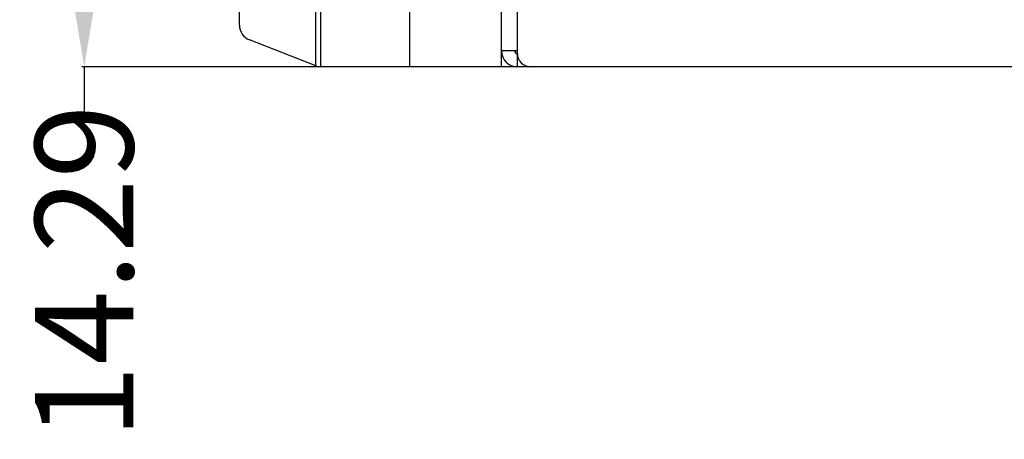
# Model space of a CAD drawing. Units: inches. Extents: x 1335 to 2227, y -182 to 431.
# Drawn here: x 1551 to 1626, y 61 to 93 of the extents above; entities that cross this region are included whole.
import ezdxf

# ---------------------------------------------------------------- set-up
doc = ezdxf.new("R2010")
doc.units = ezdxf.units.IN
doc.header["$LTSCALE"] = 1.21
doc.header["$MEASUREMENT"] = 0
doc.header["$PDMODE"] = 3
doc.header["$PDSIZE"] = 0.3125
doc.layers.get('0').update_dxf_attribs({"linetype": 'CONTINUOUS'})
doc.layers.get('Defpoints').update_dxf_attribs({"linetype": 'CONTINUOUS'})
doc.layers.add('AM_5', color=3, linetype='CONTINUOUS', lineweight=15)
doc.styles.get("Standard").update_dxf_attribs({"font": 'txt', "width": 0.8})
doc.dimstyles.new('STANDARD$0', dxfattribs={"dimtxt": 5, "dimasz": 3, "dimexe": 0.125, "dimexo": 0.0625, "dimgap": 0.09, "dimtad": 0, "dimzin": 4, "dimdsep": 46, "dimtxsty": 'STANDARD', "dimcen": 0.09, "dimclrd": 1, "dimclre": 1, "dimclrt": 1, "dimadec": 0, "dimazin": 0, "dimtp": 0.0001, "dimtm": 0.0001, "dimtfac": 1, "dimtofl": 0, "dimtmove": 0, "dimatfit": 3, "dimfxl": 1, "dimtolj": 1, "dimtzin": 4, "dimarcsym": 0})

# ---------------------------------------------------------------- blocks, each defined once
blk = doc.blocks.new('*D17')
at = {"layer": 'AM_5', "color": 1, "lineweight": -2, "transparency": 16777216}
for p, q in [((1593.117, 103.393), (1555.88, 103.393)), ((1556.067, 98.893), (1556.067, 93.598)), ((1590.017, 89.098), (1555.88, 89.098)), ((1556.067, 89.098), (1556.067, 84.598))]:
    blk.add_line(p, q, dxfattribs=at)
at = {"layer": 'AM_5', "color": 1, "transparency": 16777216}
for points in [[(1555.317, 98.893), (1556.817, 98.893), (1556.067, 103.393)], [(1555.317, 93.598), (1556.817, 93.598), (1556.067, 89.098)]]:
    blk.add_solid(points, dxfattribs=at)
at = {"layer": 'Defpoints', "color": 0, "transparency": 16777216}
for p in [(1593.211, 103.393), (1556.067, 89.098), (1590.111, 89.098)]:
    blk.add_point(p, dxfattribs=at)
at = {"layer": 'AM_5', "color": 1, "transparency": 16777216, "insert": (1556.067, 73.463), "char_height": 7.5, "attachment_point": 5, "rotation": 90}
blk.add_mtext('\\A1;14.29', dxfattribs=at)

msp = doc.modelspace()

# ---------------------------------------------------------------- linework, layer by layer
at = {"color": 7, "linetype": 'Continuous'}
for p, q in [((1574.085, 226.098), (1574.085, 89.098)), ((1580.911, 89.098), (1580.911, 226.098)), ((1587.911, 89.098), (1587.911, 226.098)), ((1573.716, 226.021), (1573.716, 89.174)), ((1589.111, 89.098), (1589.111, 224.998)), ((1567.911, 92.266), (1567.911, 222.929)), ((1573.735, 89.167), (1568.673, 91.149)), ((1589.111, 90.298), (1587.911, 90.298)), ((1587.911, 89.098), (1574.1, 89.098)), ((1665.411, 89.098), (1589.111, 89.098))]:
    msp.add_line(p, q, dxfattribs=at)
for centre, radius, start, end in [((1569.111, 92.266), 1.2, 180, 248.61138), ((1589.111, 90.298), 1.2, 180, 270), ((1590.111, 90.098), 1, 180, 270), ((1574.1, 90.098), 1, 248.61138, 270)]:
    msp.add_arc(centre, radius, start, end, dxfattribs=at)
at = {"color": 3, "linetype": 'Continuous'}
msp.add_arc((1589.111, 90.298), 0.2, 180, 270, dxfattribs=at)

# ---------------------------------------------------------------- dimensions: what is measured, and where the dimension line sits
at = {"layer": 'AM_5'}
dim = msp.add_linear_dim(base=(1556.067249758, 89.097710283), p1=(1593.211072543, 103.39271028), p2=(1590.111072543, 89.097710283), angle=90, dimstyle='STANDARD$0', override={"dimscale": 1.5, "dimpost": ''}, dxfattribs=at)
dim.commit()
dim.dimension.update_dxf_attribs({"geometry": '*D17', "text_midpoint": (1556.067249758, 73.462710283)})

doc.saveas('drawing.dxf')
